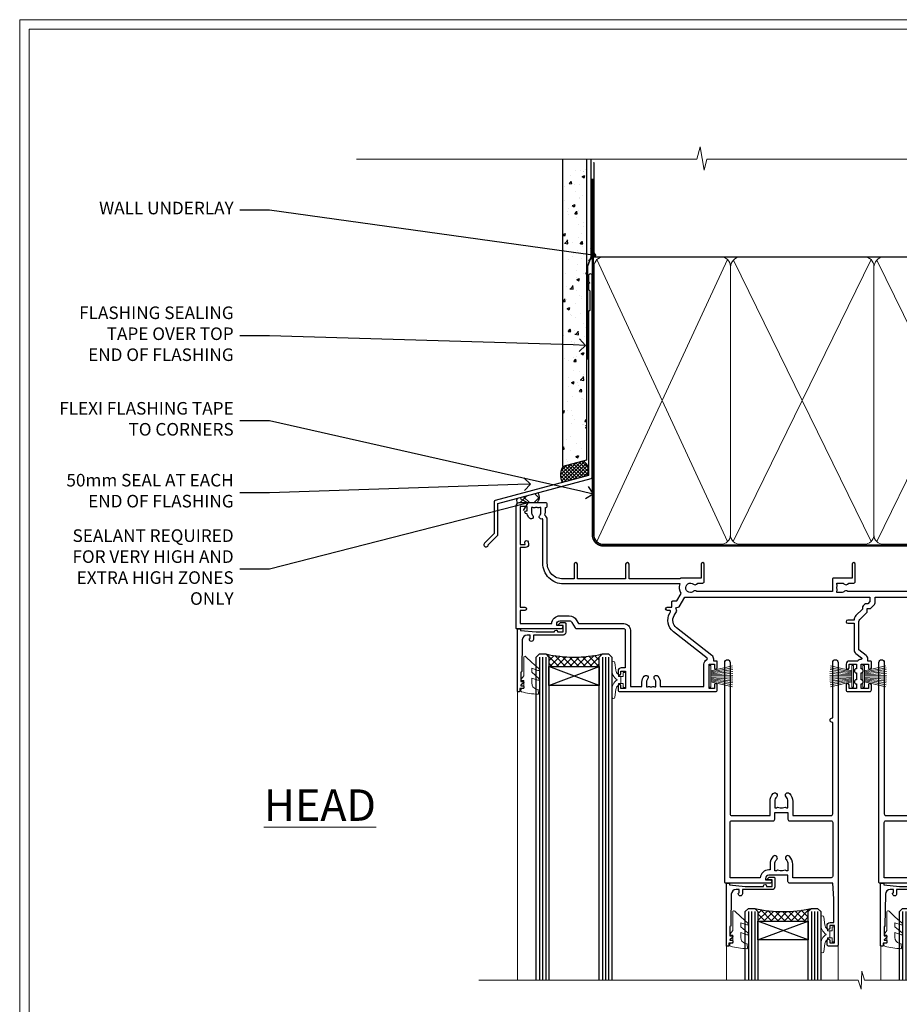
# Model space of a CAD drawing. Extents: x 2886 to 214589, y 28260 to 29829.
# Drawn here: x 16687 to 16967, y 29103 to 29416 of the extents above; entities that cross this region are included whole.
import ezdxf
from ezdxf import colors
from ezdxf.entities.mleader import LeaderData, LeaderLine
from ezdxf.math import Vec2, Vec3

# ---------------------------------------------------------------- set-up
doc = ezdxf.new("R2010")
doc.units = 0
doc.linetypes.add('CENTER', pattern=[2, 1.25, -0.25, 0.25, -0.25])
doc.linetypes.add('Dashed', pattern=[564.444447, 282.222223, -282.222223])
doc.layers.get('Defpoints').update_dxf_attribs({"color": 8})
doc.layers.add('Aluminium Systems Ltd Joinery Detail', color=7, linetype='Continuous')
doc.layers.add('Aluminium Systems Ltd Notes', color=7, linetype='Continuous')
doc.layers.add('HARDWARE', color=8, linetype='Continuous', lineweight=5)
doc.layers.add('Viewport', color=7, linetype='Continuous', plot=False)
doc.styles.add('ASL TXT 50', font='romans.shx', dxfattribs={"height": 100})
doc.styles.get("Standard").update_dxf_attribs({"font": 'arial.ttf'})
pattern_1 = [(45, (12, -12.2261), (-1.06066, 1.06066), []), (135, (12, -12.2261), (-1.06066, -1.06066), [])]

# ---------------------------------------------------------------- blocks, each defined once
blk = doc.blocks.new('PB69750-4B')
for p, q in [((-1.75, 0.5), (-3.32, 7.32)), ((-1.43, 0.5), (-2.72, 7.38)), ((-1.11, 0.5), (-2.12, 7.43)), ((-0.8, 0.5), (-1.52, 7.46)), ((-0.48, 0.5), (-0.91, 7.49)), ((-0.16, 0.5), (-0.3, 7.5)), ((0.16, 0.5), (0.3, 7.5)), ((0.48, 0.5), (0.91, 7.49)), ((0.8, 0.5), (1.52, 7.46)), ((1.11, 0.5), (2.12, 7.43)), ((1.43, 0.5), (2.72, 7.38)), ((1.75, 0.5), (3.32, 7.32))]:
    blk.add_line(p, q)
blk.add_lwpolyline([(-3.45, 0), (3.45, 0), (3.45, 0.5), (-3.45, 0.5)], close=True)
blk = doc.blocks.new('SH270B')
blk.add_blockref('PB69750-4B', (0, 0))
blk = doc.blocks.new('10F302-22539')
at = {"transparency": 33554687, "flags": 128}
for points in [[(166.12, -21, -0.198912), (165.91, -20.91), (165.6, -20.6), (159.4, -20.6), (159.09, -20.91, -0.198912), (158.88, -21), (157.6, -21, -0.414214), (156.6, -20), (156.6, -12.8, 0.414214), (155.6, -11.8), (155.4, -11.8, 0.414214), (154.4, -12.8), (154.4, -15.7, -0.414214), (154.1, -16), (148.8, -16, -0.414214), (148.5, -15.7), (148.5, -15.41, -0.199518), (148.65, -15.05), (149.55, -14.15, -0.395302), (150.51, -14.13, 0.182676), (151.5, -14.5), (153, -14.5), (153, -14.13, -0.241744), (152.91, -13.5, 0.171573), (152.91, -12.5, -0.241744), (153, -11.87), (153, -11.5), (151.5, -11.5, 0.182676), (150.51, -11.88, -0.421411), (149.51, -11.8), (105.49, -11.8, -0.421411), (104.49, -11.88, 0.182676), (103.5, -11.5), (102, -11.5), (102, -11.87, -0.241744), (102.09, -12.5, 0.171573), (102.09, -13.5, -0.241744), (102, -14.13), (102, -14.5), (103.5, -14.5, 0.182676), (104.49, -14.13, -0.395302), (105.45, -14.15), (105.8, -14.5), (107.4, -14.5, -0.414214), (107.9, -15), (107.9, -20.5, -1), (106.9, -20.5), (106.9, -16), (100.9, -16, -0.414214), (100.6, -15.7), (100.6, -11.8), (57.49, -11.8, -0.421411), (56.49, -11.88, 0.182676), (55.5, -11.5, 1.447009), (56.49, -14.13, -0.395302), (57.45, -14.15), (57.8, -14.5), (59.4, -14.5, -0.414214), (59.9, -15), (59.9, -20.5, -1), (58.9, -20.5), (58.9, -16), (52.4, -16, -0.414214), (52.2, -15.8), (52.2, -15.8), (36, -15.8), (36, -20.45, -1), (34.9, -20.45), (34.9, -15.8), (19.6, -15.8), (19.6, -20.45, -1), (18.5, -20.45), (18.5, -15.8), (15, -15.8, 0.414214), (10, -20.8), (10, -34.68, -0.260614), (9.24, -36.04, -0.084234), (9.4, -37), (9.4, -38.5), (9.5, -38.5, -0.414214), (10, -39), (10, -39.5, -0.414214), (9.5, -40), (1, -40, -0.414214), (0, -39), (0, -0.3, -0.414214), (0.3, 0), (14.5, 0, -1), (14.5, -1), (13, -1), (13, -1.5, 0.414214), (14, -2.5), (16.98, -2.5, 0.267949), (17.85, -2), (18.86, -0.25, -0.267949), (19.29, 0), (34.3, 0, 0.414214), (34.8, 0.5), (34.8, 12.5), (33.5, 12.5, -0.414214), (32.5, 13.5), (32.5, 14.3, -1), (33.4, 14.3), (33.4, 13.5), (34.9, 13.5), (34.9, 19), (33.4, 19), (33.4, 18.2, -1), (32.5, 18.2), (32.5, 19.5, -0.414214), (33, 20), (63.5, 20, -0.414214), (64, 19.5), (64, 17.85, -1), (63.1, 17.85), (63.1, 19), (61.4, 19), (61.4, 11.3), (63.1, 11.3), (63.1, 12.45, -1), (64, 12.45), (64, 10.5, -0.414214), (63.8, 10.3), (62.9, 10.3), (62.9, 9.71, -0.230868), (62.32, 8.53), (51.06, -0.27, 0.373885), (50.31, -4.13), (51.14, -5.56), (50.85, -6.66), (51.94, -6.95), (53.7, -10), (112.55, -10), (112.55, -8.59), (111.86, -7.9, -0.5), (110.16, -6.2), (108.09, -4.13, -0.198912), (107.5, -2.71), (107.5, -2.7), (105.5, -2.7, -1), (105.5, -1.7), (107.5, -1.7), (107.5, 6.71, -0.230868), (108.08, 7.9), (109.83, 9.27, 0.691772), (109.66, 9.8, -0.198401), (108.63, 10.3), (106, 10.3, -0.414214), (105, 11.3), (105, 12.45, -1), (105.9, 12.45), (105.9, 11.3), (108.25, 11.3), (108.25, 12.75, -1), (108.25, 14.05), (108.25, 16.25, -1), (108.25, 17.55), (108.25, 19), (105.9, 19), (105.9, 17.85, -1), (105, 17.85), (105, 19.5, -0.414214), (105.5, 20), (112.5, 20, -0.414214), (113, 19.5), (113, 17.85, -1), (112.1, 17.85), (112.1, 19), (109.75, 19), (109.75, 17.55, -1), (109.75, 16.25), (109.75, 14.05, -1), (109.75, 12.75), (109.75, 11.3), (112.1, 11.3), (112.1, 12.45, -1), (113, 12.45), (113, 10.5, -0.414214), (112.8, 10.3), (111.9, 10.3), (111.9, 9.71, -0.230868), (111.32, 8.53), (109, 6.71), (109, -2.22, 0.198912), (109.29, -2.93), (111.64, -5.28), (111.64, -6.41), (112.77, -6.41), (113.81, -7.45, -0.198912), (114.25, -8.51), (114.25, -10), (156.5, -10), (156.5, -2.7), (154.5, -2.7, -0.414214), (154, -2.2), (154, -0.9, -1), (154.8, -0.9), (154.8, -1.7), (156.5, -1.7), (156.5, 3.9, -0.499995), (156.5, 4.7), (156.5, 10.3), (154.8, 10.3), (154.8, 9.5, -1), (154, 9.5), (154, 12.45, -1), (154.9, 12.45), (154.9, 11.3), (156.6, 11.3), (156.6, 19), (154.9, 19), (154.9, 17.85, -1), (154, 17.85), (154, 19.5, -0.414214), (154.5, 20), (157.5, 20, -0.414214), (158, 19.5), (158, 0.6), (160.5, 0.6, -1), (160.5, -0.4), (158, -0.4), (158, -19.8), (167.4, -19.8, -1), (167.4, -21)], [(48.1, -6.8), (49.6, -6.8), (49.6, -8.5, 0.414214), (49.9, -8.8), (51.16, -8.8), (52.52, -11.16, 0.229764), (52.21, -14.2), (15.2, -14.2, 0.414214), (8.6, -20.8), (8.6, -34.68, -0.499277), (8.34, -34.87, 0.750393), (7.63, -36.01, -0.182676), (8, -37), (8, -38.5), (7.63, -38.5, 0.241744), (7, -38.41, -0.171573), (6, -38.41, 0.241744), (5.37, -38.5), (5, -38.5), (5, -37, -0.182676), (5.38, -36.01, 1), (4.33, -35.08, 0.138234), (3.64, -36.5), (3.4, -36.5, 1), (3.4, -37.5), (3.6, -37.5), (3.6, -38.8), (1.4, -38.8), (1.4, -26.8), (3.02, -26.8), (2.91, -27.41, 1), (3.89, -27.59), (4.02, -26.86, 0.466308), (3.13, -25.8), (1.4, -25.8), (1.4, -6.8), (2.9, -6.8, 1), (2.9, -5.8), (1.4, -5.8), (1.4, -1.6), (11.4, -1.6, 0.40299), (14, -4.1), (16.98, -4.1, 0.267949), (19.23, -2.8), (19.92, -1.6), (34.3, -1.6, 0.414214), (36.4, 0.5), (36.4, 18.4), (40.1, 18.4), (40.1, 17, 0.182676), (40.83, 15.08, 1), (41.88, 16.01, -0.182676), (41.5, 17), (41.5, 18.5), (41.87, 18.5, 0.241744), (42.5, 18.41, -0.171573), (43.5, 18.41, 0.241744), (44.13, 18.5), (44.5, 18.5), (44.5, 17, -0.182676), (44.13, 16.01, 1), (45.18, 15.08, 0.182676), (45.9, 17), (45.9, 18.4), (59.8, 18.4), (59.8, 11.3, 0.289788), (60.71, 9.85, -0.557988), (60.77, 9.35), (50.08, 0.99, 0.373885), (48.93, -4.93), (49.17, -5.35, -0.57735), (48.91, -5.8), (48.1, -5.8, 1)]]:
    blk.add_lwpolyline(points, format="xyb", close=True, dxfattribs=at)
blk = doc.blocks.new('BS020-Comp')
blk.add_lwpolyline([(0.4, -0.85), (-0.35, -0.85), (-0.35, -0.36, 0.221673), (-0.44, -0.17, -0.187564), (-1.14, 1.1), (-1.45, 3.52, 0.936585), (-2.45, 3.45), (-2.45, 1.36, 0.241598), (-0.75, -1.95, 0.241598), (-2.45, -5.26), (-2.45, -7.35, 0.936585), (-1.45, -7.42), (-1.14, -5, -0.187564), (-0.44, -3.73, 0.221673), (-0.35, -3.54), (-0.35, -3.05), (0.4, -3.05)], format="xyb", close=True)
blk.add_lwpolyline([(0.4, -3.05), (1.15, -3.05), (1.15, -4.1, 0.414214), (1.4, -4.35), (1.7, -4.35, 0.414214), (1.95, -4.1), (1.95, 0.2, 0.414214), (1.7, 0.45), (1.4, 0.45, 0.414214), (1.15, 0.2), (1.15, -0.85), (0.4, -0.85)], format="xyb")
blk = doc.blocks.new('10B106-22520')
at = {"flags": 128}
blk.add_lwpolyline([(-14, 20.3), (-14, 0.7, 0.414214), (-13.8, 0.5), (-13.2, 0.5, 0.414214), (-13, 0.7), (-13, 1), (-8, 1.5), (-2.2, 1.5), (-2.2, 1.4, 1), (-1.2, 1.4), (-1.2, 1.5), (0.5, 1.5), (0.5, -0.55), (-0.8, -0.55, 0.668179), (-0.94, -0.89), (-0.44, -1.39, 0.198912), (-0.3, -1.45), (1.1, -1.45, 0.414214), (1.4, -1.15), (1.4, 1.6, 0.414214), (0.5, 2.5), (-8.9, 2.5), (-8.9, 3.85, 1), (-10.2, 3.85), (-10.2, 3.75, 0.414214), (-10, 3.55), (-9.9, 3.55), (-9.9, 2.5), (-10.93, 2.5, -0.409237), (-12.43, 3.97), (-12.6, 14.05, 0.409237), (-12.8, 14.25), (-12.9, 14.25), (-12.9, 17.25), (-12.2, 17.25, 0.414214), (-12, 17.45), (-12, 17.56, 0.211645), (-12.07, 17.71), (-12.9, 18.47), (-12.9, 18.6), (-12.2, 18.6, 0.414214), (-12, 18.8), (-12, 19.3, 0.414214), (-12.2, 19.5), (-13.2, 19.5), (-13.2, 20.3, 0.414214), (-13.4, 20.5), (-13.8, 20.5, 0.414214)], format="xyb", close=True, dxfattribs=at)
blk = doc.blocks.new('GW040')
blk.add_lwpolyline([(-0.25, 2.35), (0.2, 2.35), (0.2, -0.2), (-0.35, -0.2, 0.609409), (-0.55, -0.59), (0.2, -1.65), (0.2, -7.52, 0.702362), (0.91, -7.77), (2.76, -5.94), (5.07, -4, 0.8391), (4.73, -3.4), (2.76, -4.12), (2.76, -2.82), (5.07, -0.88, 0.8391), (4.73, -0.28), (2.76, -1), (2.76, 0.58, -0.334595), (4.21, 2.5), (4.66, 2.63, 0.310508), (4.8, 2.8), (4.9, 3.93, 0.452117), (4.69, 4.15, 0.058319), (-0.46, 3.34, 0.336231), (-0.75, 2.95), (-0.75, 2.85, 0.414214)], format="xyb", close=True)
blk = doc.blocks.new('10P310-22549')
at = {"transparency": 33554687, "flags": 128}
for points in [[(-18.85, 62.65), (-18.85, 60.65), (-24.95, 60.65, -0.414214), (-25.95, 61.65), (-25.95, 62.15), (-24.45, 62.15, 1), (-24.45, 63.15), (-38.65, 63.15, 0.414214), (-38.95, 62.85), (-38.95, -7, 1), (-37.25, -7), (-37.25, 41.15, -0.414214), (-36.75, 41.65), (-24.55, 41.65), (-24.55, 37.15, 0.197653), (-23.51, 34.62, 1), (-22.44, 35.67, -0.197653), (-23.05, 37.15), (-23.05, 39.25), (-22.53, 39.25, 0.308127), (-21.75, 39.09, -0.199116), (-20.15, 39.09, 0.308127), (-19.37, 39.25), (-18.85, 39.25), (-18.85, 37.15, -0.197653), (-19.46, 35.67, 1), (-18.39, 34.62, 0.197653), (-17.35, 37.15), (-17.35, 41.65), (-5.15, 41.65, -0.414214), (-4.65, 41.15), (-4.65, 12.05), (-4.75, 12.05, 1), (-4.75, 10.65), (-4.65, 10.65), (-4.65, -7, 1), (-2.95, -7), (-2.95, 82.85, 0.414214), (-3.25, 83.15), (-5.95, 83.15, 0.414214), (-6.45, 82.65), (-6.45, 81.35, 1), (-5.55, 81.35), (-5.55, 82.15), (-4.05, 82.15), (-4.05, 76.65), (-5.55, 76.65), (-5.55, 77.45, 1), (-6.45, 77.45), (-6.45, 76.65, 0.414214), (-5.45, 75.65), (-4.25, 75.65), (-4.25, 68.15), (-4.65, 63.15), (-18.35, 63.15, 0.414214)], [(-23.05, 42.85), (-23.05, 40.75), (-18.85, 40.75), (-18.85, 42.85, -0.414214), (-18.35, 43.35), (-5.15, 43.35, 0.414214), (-4.65, 43.85), (-4.65, 60.95, 0.414214), (-5.15, 61.45), (-17.35, 61.45), (-17.35, 57.15, -0.197653), (-18.39, 54.62, -1), (-19.46, 55.67, 0.197653), (-18.85, 57.15), (-18.85, 59.25), (-19.37, 59.25, -0.308127), (-20.15, 59.09, 0.199116), (-21.75, 59.09, -0.308127), (-22.53, 59.25), (-23.05, 59.25), (-23.05, 57.15, 0.197653), (-22.44, 55.67, -1), (-23.51, 54.62, -0.197653), (-24.55, 57.15), (-24.55, 58.95), (-24.95, 58.95, -0.392661), (-27.64, 61.45), (-37.25, 61.45), (-37.25, 43.85, 0.414214), (-36.75, 43.35), (-23.55, 43.35, -0.414214)]]:
    blk.add_lwpolyline(points, format="xyb", close=True, dxfattribs=at)
blk = doc.blocks.new('F1 STKD Mitred Head')
h = blk.add_hatch()
h.set_pattern_fill('ANSI37', color=251, scale=12)
h.set_pattern_definition([(45, (12, 1), (-1.06066, 1.06066), []), (135, (12, 1), (-1.06066, -1.06066), [])])
edge = h.paths.add_edge_path()
edge.add_line((-196.51, -25), (-212.51, -25))
edge.add_line((-212.51, -25), (-212.51, -22))
edge.add_line((-212.51, -22), (-213.51, -21))
edge.add_arc((-204.51, 19), 41, 257.3196, 282.6804)
edge.add_line((-195.51, -21), (-196.51, -22))
edge.add_line((-196.51, -22), (-196.51, -25))
h = blk.add_hatch()
h.set_pattern_fill('ANSI37', color=251, scale=12)
h.set_pattern_definition(pattern_1)
edge = h.paths.add_edge_path()
edge.add_line((-130.09, -105.9), (-146.09, -105.9))
edge.add_line((-146.09, -105.9), (-146.09, -102.9))
edge.add_line((-146.09, -102.9), (-147.09, -101.9))
edge.add_arc((-138.09, -61.9), 41, 257.3196, 282.6804)
edge.add_line((-129.09, -101.9), (-130.09, -102.9))
edge.add_line((-130.09, -102.9), (-130.09, -105.9))
h = blk.add_hatch()
h.set_pattern_fill('ANSI37', color=251, scale=12)
h.set_pattern_definition(pattern_1)
edge = h.paths.add_edge_path()
edge.add_line((-81.09, -105.9), (-97.09, -105.9))
edge.add_line((-97.09, -105.9), (-97.09, -102.9))
edge.add_line((-97.09, -102.9), (-98.09, -101.9))
edge.add_arc((-89.09, -61.9), 41, 257.3196, 282.6804)
edge.add_line((-80.09, -101.9), (-81.09, -102.9))
edge.add_line((-81.09, -102.9), (-81.09, -105.9))
for p, q in [((-216.51, -22), (-215.51, -21)), ((-215.51, -21), (-213.51, -21)), ((-213.51, -21), (-212.51, -22)), ((-196.51, -22), (-195.51, -21)), ((-195.51, -21), (-193.51, -21)), ((-193.51, -21), (-192.51, -22)), ((-216.51, -124.74), (-216.51, -22)), ((-212.51, -22), (-212.51, -124.74)), ((-196.51, -124.74), (-196.51, -22)), ((-192.51, -22), (-192.51, -124.74)), ((-150.09, -102.9), (-149.09, -101.9)), ((-150.09, -124.74), (-150.09, -102.9)), ((-149.09, -101.9), (-147.09, -101.9)), ((-147.09, -101.9), (-146.09, -102.9)), ((-146.09, -102.9), (-146.09, -124.74)), ((-130.09, -102.9), (-129.09, -101.9)), ((-130.09, -124.74), (-130.09, -102.9)), ((-129.09, -101.9), (-127.09, -101.9)), ((-127.09, -101.9), (-126.09, -102.9)), ((-126.09, -102.9), (-126.09, -124.74)), ((-101.09, -102.9), (-100.09, -101.9)), ((-101.09, -124.74), (-101.09, -102.9)), ((-100.09, -101.9), (-98.09, -101.9)), ((-98.09, -101.9), (-97.09, -102.9)), ((-97.09, -102.9), (-97.09, -124.74)), ((-81.09, -102.9), (-80.09, -101.9)), ((-81.09, -124.74), (-81.09, -102.9)), ((-80.09, -101.9), (-78.09, -101.9)), ((-77.09, -102.9), (-77.09, -124.74))]:
    blk.add_line(p, q)
at = {"color": 4}
for p, q in [((-215.51, -22), (-215.51, -124.74)), ((-214.51, -22), (-214.51, -124.74)), ((-213.51, -22), (-213.51, -124.74)), ((-195.51, -22), (-195.51, -124.74)), ((-194.51, -22), (-194.51, -124.74)), ((-193.51, -22), (-193.51, -124.74)), ((-149.09, -102.9), (-149.09, -124.74)), ((-148.09, -102.9), (-148.09, -124.74)), ((-147.09, -102.9), (-147.09, -124.74)), ((-129.09, -102.9), (-129.09, -124.74)), ((-128.09, -102.9), (-128.09, -124.74)), ((-127.09, -102.9), (-127.09, -124.74)), ((-100.09, -102.9), (-100.09, -124.74)), ((-99.09, -102.9), (-99.09, -124.74)), ((-98.09, -102.9), (-98.09, -124.74)), ((-80.09, -102.9), (-80.09, -124.74)), ((-79.09, -102.9), (-79.09, -124.74)), ((-78.09, -102.9), (-78.09, -124.74))]:
    blk.add_line(p, q, dxfattribs=at)
at = {"color": 251}
for p, q in [((-212.51, -31), (-196.51, -25)), ((-196.51, -31), (-212.51, -25)), ((-146.09, -111.9), (-130.09, -105.9)), ((-130.09, -111.9), (-146.09, -105.9)), ((-97.09, -111.9), (-81.09, -105.9)), ((-81.09, -111.9), (-97.09, -105.9))]:
    blk.add_line(p, q, dxfattribs=at)
for points in [[(-212.51, -25), (-196.51, -25), (-196.51, -31), (-212.51, -31)], [(-146.09, -105.9), (-130.09, -105.9), (-130.09, -111.9), (-146.09, -111.9)], [(-97.09, -105.9), (-81.09, -105.9), (-81.09, -111.9), (-97.09, -111.9)]]:
    blk.add_lwpolyline(points, close=True)
for centre in [(-204.51, 19), (-138.09, -61.9), (-89.09, -61.9)]:
    blk.add_arc(centre, 41, 257.3196, 282.6804)
at = {"layer": 'Aluminium Systems Ltd Joinery Detail', "linetype": 'Continuous', "lineweight": 5}
for p, q in [((-65.04, -124.74), (-65.04, -27.78)), ((-222.5, -32.81), (-222.5, -124.74)), ((-156.01, -113.86), (-156.01, -124.74)), ((-120.51, -113.76), (-120.51, -124.74)), ((-107.01, -113.86), (-107.01, -124.74)), ((-71.51, -113.76), (-71.51, -124.74)), ((-113.02, -121.87), (-113.27, -127.51)), ((-112.15, -124.74), (-113.02, -121.87)), ((-114.17, -124.74), (-234.76, -124.74)), ((-113.27, -127.51), (-114.17, -124.74)), ((-44.98, -124.74), (-112.15, -124.74))]:
    blk.add_line(p, q, dxfattribs=at)
at = {"color": 8, "transparency": 33554687, "xscale": -1, "rotation": 180}
for name, p in [('10F302-22539', (-223.01, -12.95)), ('10P310-22549', (-117.66, -30.7)), ('10P310-22549', (-68.66, -30.7))]:
    blk.add_blockref(name, p, dxfattribs=at)
at = {"xscale": -1, "rotation": 180}
for p in [(-208.51, -12.5), (-142.09, -93.4), (-93.09, -93.4)]:
    blk.add_blockref('10B106-22520', p, dxfattribs=at)
at = {"layer": 'HARDWARE', "xscale": -1, "rotation": 180}
for name, p in [('GW040', (-220.71, -29.65)), ('BS020-Comp', (-190.06, -31.2)), ('GW040', (-154.29, -110.55)), ('GW040', (-105.29, -110.55)), ('BS020-Comp', (-123.64, -112.1)), ('BS020-Comp', (-74.64, -112.1))]:
    blk.add_blockref(name, p, dxfattribs=at)
at = {"layer": 'HARDWARE', "transparency": 33554687, "rotation": 270}
for p in [(-161.51, -28.1), (-112.71, -28.1)]:
    blk.add_blockref('SH270B', p, dxfattribs=at)
at = {"layer": 'HARDWARE', "transparency": 33554687, "xscale": -1, "rotation": 90}
for p in [(-115.71, -28.1), (-66.51, -28.1)]:
    blk.add_blockref('SH270B', p, dxfattribs=at)
blk = doc.blocks.new('Page Layout')
at = {"layer": 'Aluminium Systems Ltd Joinery Detail', "color": 8, "lineweight": 5}
blk.add_lwpolyline([(0, 730.13), (0, 0), (553.08, 0), (553.08, 730.13)], close=True, dxfattribs=at)
blk = doc.blocks.new('J330-32184')
at = {"flags": 128}
blk.add_lwpolyline([(33.25, 84.37), (33.65, 83.97), (33.25, 83.57), (33.25, 81.77), (33.65, 81.37), (33.65, 75.17), (33.25, 74.77), (33.25, 22.7), (3.62, 14.76, 0.339454), (3.25, 14.27), (3.25, 4.24), (0.21, 1.19, 1.488372), (1.4, 0.69), (4.3, 3.59, 0.198912), (4.45, 3.95), (4.45, 13.74), (34.08, 21.68, 0.339454), (34.45, 22.16), (34.45, 86.17, 1), (33.25, 86.17)], format="xyb", close=True, dxfattribs=at)
blk = doc.blocks.new('Fibre Cement Sheet DF Head F1G')
at = {"layer": 'Aluminium Systems Ltd Joinery Detail'}
h = blk.add_hatch(dxfattribs=at)
h.set_pattern_fill('AR-CONC', color=256, scale=0.05)
h.set_pattern_definition([(50, (18.242, -9.162), (9.10923, -0.79695), [0.9525, -10.4775]), (355, (18.242, -9.162), (-1.76217, 9.55284), [0.762, -8.38203]), (100.4514, (19.001, -9.229), (7.34706, 8.7559), [0.8095, -8.9045]), (46.184, (18.242, -6.622), (13.55395, -2.1021), [1.42875, -15.71625]), (96.6356, (19.371, -6.797), (11.8702, 12.3713), [1.21425, -13.3568]), (351.184, (18.242, -6.622), (11.8702, 12.3713), [1.143, -12.573]), (21, (19.512, -7.257), (7.58072, -5.11326), [0.9525, -10.4775]), (326, (19.512, -7.257), (3.0901, 9.2094), [0.762, -8.382]), (71.4514, (20.1435, -7.683), (10.67082, 4.09614), [0.8095, -8.9045]), (37.5, (18.2417, -9.1623), (0.15443, 4.22775), [0, -8.2804, 0, -8.509, 0, -8.41375]), (7.5, (18.2417, -9.1623), (3.34098, 5.00903), [0, -4.8514, 0, -8.0899, 0, -3.20675]), (327.5, (15.4096, -9.1623), (6.77953, -0.28644), [0, -3.175, 0, -9.906, 0, -13.1445]), (317.5, (14.1396, -9.1623), (7.40646, 1.27132), [0, -4.1275, 0, -6.5786, 0, -9.3345])])
h.paths.add_polyline_path([(-100.96, 37.39), (-93.46, 39.41), (-93.46, 134.25), (-100.96, 134.25)])
at = {"layer": 'Aluminium Systems Ltd Joinery Detail', "linetype": 'Dashed'}
h = blk.add_hatch(dxfattribs=at)
h.set_pattern_fill('ANSI37', color=256, scale=0.25)
h.set_pattern_definition([(45, (21.8486, 1.4797), (-0.561266, 0.561266), []), (135, (21.8486, 1.4797), (-0.561266, -0.561266), [])])
h.paths.add_polyline_path([(-94.41, 38.3), (-100.93, 36.56, 0.287721), (-101.12, 31.51), (-93.34, 33.59, 0.408711)])
at = {"layer": 'Aluminium Systems Ltd Joinery Detail'}
h = blk.add_hatch(dxfattribs=at)
h.set_pattern_fill('ANSI37', color=0)
h.set_pattern_definition([(45, (-270.615, -2573.5233), (-2.245064, 2.245064), []), (135, (-270.615, -2573.5233), (-2.245064, -2.245064), [])])
h.paths.add_polyline_path([(-108.81, 28.2), (-115.49, 26.42, 0.316286), (-115.5, 25.01), (-109.22, 25.01, 0.35992)])
at = {"layer": 'Aluminium Systems Ltd Joinery Detail', "elevation": 1}
blk.add_lwpolyline([(-93.46, 134.25), (-93.46, 38.57), (-100.96, 36.55), (-100.96, 134.25)], dxfattribs=at)
at = {"layer": 'Aluminium Systems Ltd Joinery Detail', "linetype": 'Dashed', "ltscale": 0.01, "const_width": 0.5}
blk.add_lwpolyline([(-92.04, 134.25), (-92.04, 103.11), (-93.15, 100.23), (-93.15, 70.58)], dxfattribs=at)
at = {"layer": 'Aluminium Systems Ltd Joinery Detail', "linetype": 'Dashed'}
for centre, radius, start, end in [((-96.28, 35.4), 3.45, 328.4042, 57.3257), ((-97, 33.86), 4.76, 145.7567, 209.9632)]:
    blk.add_arc(centre, radius, start, end, dxfattribs=at)
at = {"layer": 'Aluminium Systems Ltd Joinery Detail'}
for centre, radius, start, end in [((-110.94, 26.85, 1), 2.52, 313.2004, 32.3797), ((-114.5, 25.7, 1), 1.22, 144.2589, 214.4647)]:
    blk.add_arc(centre, radius, start, end, dxfattribs=at)
blk.add_blockref('J330-32184', (-126.11, 11.02), dxfattribs=at)
blk = doc.blocks.new('_Open90')
at = {"color": 0, "linetype": 'ByBlock', "lineweight": -2}
for p, q in [((0, 0), (-1, 0)), ((-0.5, 0.5), (0, 0)), ((0, 0), (-0.5, -0.5))]:
    blk.add_line(p, q, dxfattribs=at)
blk = doc.blocks.new('190mm Framing Head DF Strapped')
at = {"layer": 'Aluminium Systems Ltd Joinery Detail'}
h = blk.add_hatch(dxfattribs=at)
h.set_pattern_fill('AR-SAND', color=256, scale=0.15)
h.set_pattern_definition([(37.5, (102.396, 4.943), (-0.24, 7.3412), [0, -5.7912, 0, -6.477, 0, -6.19125]), (7.5, (102.396, 4.943), (6.74285, 10.7524), [0, -3.1242, 0, -5.2197, 0, -2.00025]), (327.5, (97.71, 4.943), (11.86489, 0.02156), [0, -1.905, 0, -6.858, 0, -8.9535]), (317.5, (97.71, 4.943), (11.45335, 3.34394), [0, -0.9525, 0, -4.4958, 0, -5.1435])])
h.paths.add_polyline_path([(221.35, 0.03), (211.85, 0.03), (211.85, -136.07), (221.35, -136.07)])
at = {"layer": 'Aluminium Systems Ltd Joinery Detail', "color": 0, "linetype": 'Dashed'}
blk.add_line((29.48, -31.01), (29.48, -1.05), dxfattribs=at)
at = {"layer": 'Aluminium Systems Ltd Joinery Detail', "color": 0}
for p, q in [((209.55, -31.01), (209.55, -0.14)), ((29.34, -31.01), (209.55, -31.01))]:
    blk.add_line(p, q, dxfattribs=at)
at = {"layer": 'Aluminium Systems Ltd Joinery Detail', "color": 0, "lineweight": 5}
for p, q in [((30.37, -121.49), (71.82, -31.81)), ((30.37, -31.9), (71.92, -121.49)), ((73.7, -121.49), (117.5, -31.9)), ((73.73, -32.08), (117.5, -121.49)), ((119.28, -121.49), (163.08, -31.9)), ((119.31, -32.08), (163.08, -121.49)), ((164.86, -121.49), (208.66, -31.9)), ((164.89, -32.08), (208.66, -121.49))]:
    blk.add_line(p, q, dxfattribs=at)
at = {"layer": 'Aluminium Systems Ltd Joinery Detail', "linetype": 'Continuous', "lineweight": 5, "ltscale": 0.12, "elevation": 1}
blk.add_lwpolyline([(224.18, 0.03), (65.31, 0.03), (64.4, -3.41), (63.14, 4.01), (62.1, 0.03), (-46.03, 0.03)], dxfattribs=at)
at = {"layer": 'Aluminium Systems Ltd Joinery Detail', "lineweight": 5, "elevation": 1}
blk.add_lwpolyline([(211.85, 0.03), (211.85, -136.07), (221.35, -136.07), (221.35, 0.03)], dxfattribs=at)
at = {"layer": 'Aluminium Systems Ltd Joinery Detail', "color": 0, "linetype": 'Dashed', "lineweight": 5, "ltscale": 0.01, "const_width": 0.25, "elevation": 0.25}
blk.add_lwpolyline([(29.34, -0.82), (29.34, -119.34, 0.41757), (32.5, -122.52), (211.85, -122.52, 0.859133), (211.99, -122.86, 0.009055)], format="xyb", dxfattribs=at)
at = {"layer": 'Aluminium Systems Ltd Joinery Detail', "color": 0, "linetype": 'CENTER', "lineweight": 5, "ltscale": 3, "const_width": 0.5, "elevation": 0.5}
blk.add_lwpolyline([(28.94, -6.15), (28.94, -119.34, 0.420916), (32.51, -122.91), (212.19, -122.91)], format="xyb", dxfattribs=at)
at = {"layer": 'Aluminium Systems Ltd Joinery Detail', "color": 0, "lineweight": 5}
blk.add_lwpolyline([(29.48, -117.23), (29.48, -34.05, -0.414214), (32.52, -31.01), (69.77, -31.01, -0.414214), (72.81, -34.05), (72.81, -117.23), (72.81, -119.34, -0.414214), (69.77, -122.38), (32.52, -122.38, -0.414214), (29.48, -119.34)], format="xyb", close=True, dxfattribs=at)
for points in [[(118.39, -117.44), (118.39, -34.05, 0.414214), (115.35, -31.01), (75.85, -31.01, 0.368185), (72.81, -34.26), (72.81, -117.44)], [(163.97, -117.44), (163.97, -34.05, 0.414214), (160.93, -31.01), (121.43, -31.01, 0.368185), (118.39, -34.26), (118.39, -117.44)], [(209.55, -117.44), (209.55, -34.05, 0.414214), (206.51, -31.01), (167.01, -31.01, 0.368185), (163.97, -34.26), (163.97, -117.44)], [(118.39, -36.16), (118.39, -119.34, -0.414214), (115.35, -122.38), (75.85, -122.38, -0.414214), (72.81, -119.34), (72.81, -36.16)], [(163.97, -36.16), (163.97, -119.34, -0.414214), (160.93, -122.38), (121.43, -122.38, -0.414214), (118.39, -119.34), (118.39, -36.16)], [(209.55, -36.16), (209.55, -119.34, -0.414214), (206.51, -122.38), (167.01, -122.38, -0.414214), (163.97, -119.34), (163.97, -36.16)]]:
    blk.add_lwpolyline(points, format="xyb", dxfattribs=at)
blk = doc.blocks.new('Fibre Cement Sheet DF Head Text F1G')
at = {"layer": 'Aluminium Systems Ltd Notes', "color": 3, "lineweight": 5, "ltscale": 0.12}
ml = blk.add_multileader_mtext('Standard', dxfattribs=at)
ml.set_content('WALL UNDERLAY', color=3)
ml.set_leader_properties(color=8)
ml.set_arrow_properties(name='OPEN90')
ml.build(insert=Vec2(0, 0))
ml.multileader.update_dxf_attribs({"text_left_attachment_type": 2, "text_right_attachment_type": 2})
ctx = ml.context
ctx.base_point, ctx.plane_origin = Vec3(-51.14, 19.02), Vec3(99.06, -37.49)
ctx.left_attachment, ctx.right_attachment, ctx.text_align_type = 2, 2, 2
notes = []
notes.append((ctx, [(0, (1, 1, 0), (9.35, 19.02), (-1, 0), 9.4, [(0, [(113.01, 4.57)], 0, [])])]))
ctx.mtext.insert, ctx.mtext.width, ctx.mtext.alignment, ctx.mtext.line_spacing_style, ctx.mtext.flow_direction = Vec3(-2.05, 21.69), 56.0424, 3, 2, 5
ml = blk.add_multileader_mtext('Standard', dxfattribs=at)
ml.set_content('FLASHING SEALING\\PTAPE OVER TOP\\P END OF FLASHING', color=3)
ml.set_leader_properties(color=8)
ml.set_arrow_properties(name='OPEN90')
ml.build(insert=Vec2(0, 0))
ml.multileader.update_dxf_attribs({"text_left_attachment_type": 2, "text_right_attachment_type": 2})
ctx = ml.context
ctx.base_point, ctx.plane_origin = Vec3(-56.96, -20.93), Vec3(73.9, -53.64)
ctx.left_attachment, ctx.right_attachment, ctx.text_align_type = 2, 2, 2
notes.append((ctx, [(0, (1, 1, 0), (9.35, -20.93), (-1, 0), 9.4, [(0, [(109.82, -23.97)], 0, [])])]))
ctx.mtext.insert, ctx.mtext.width, ctx.mtext.alignment, ctx.mtext.line_spacing_style, ctx.mtext.flow_direction = Vec3(-2.05, -11.6), 62.3804, 3, 2, 5
ml = blk.add_multileader_mtext('Standard', dxfattribs=at)
ml.set_content('FLEXI FLASHING TAPE TO CORNERS', color=3)
ml.set_leader_properties(color=8)
ml.set_arrow_properties(name='OPEN90')
ml.build(insert=Vec2(0, 0))
ml.multileader.update_dxf_attribs({"text_left_attachment_type": 2, "text_right_attachment_type": 2})
ctx = ml.context
ctx.base_point, ctx.plane_origin = Vec3(-64.46, -47.98), Vec3(173.22, -160.18)
ctx.left_attachment, ctx.right_attachment, ctx.text_align_type = 2, 2, 2
notes.append((ctx, [(1, (1, 1, 0), (9.35, -47.98), (-1, 0), 9.4, [(0, [(112.17, -71.25)], 0, [])])]))
ctx.mtext.insert, ctx.mtext.width, ctx.mtext.defined_height, ctx.mtext.alignment, ctx.mtext.line_spacing_style, ctx.mtext.flow_direction = Vec3(-2.05, -41.98), 62.3804, 16.49, 3, 2, 5
ml = blk.add_multileader_mtext('Standard', dxfattribs=at)
ml.set_content('50mm SEAL AT EACH END OF FLASHING ', color=3)
ml.set_leader_properties(color=8)
ml.set_arrow_properties(name='OPEN90')
ml.build(insert=Vec2(0, 0))
ml.multileader.update_dxf_attribs({"text_left_attachment_type": 2, "text_right_attachment_type": 2})
ctx = ml.context
ctx.base_point, ctx.plane_origin = Vec3(-60.5, -70.82), Vec3(47.75, -180.27)
ctx.left_attachment, ctx.right_attachment, ctx.text_align_type = 2, 2, 2
notes.append((ctx, [(0, (1, 1, 0), (9.35, -70.82), (-1, 0), 9.4, [(0, [(92.27, -68.06)], 0, [])])]))
ctx.mtext.insert, ctx.mtext.width, ctx.mtext.alignment, ctx.mtext.line_spacing_style, ctx.mtext.flow_direction = Vec3(-2.05, -64.82), 62.3804, 3, 2, 5
ml = blk.add_multileader_mtext('Standard', dxfattribs=at)
ml.set_content('SEALANT REQUIRED FOR VERY HIGH AND EXTRA HIGH ZONES ONLY ', color=3)
ml.set_leader_properties(color=8)
ml.set_arrow_properties(name='OPEN90')
ml.build(insert=Vec2(0, 0))
ml.multileader.update_dxf_attribs({"text_left_attachment_type": 2, "text_right_attachment_type": 2})
ctx = ml.context
ctx.base_point, ctx.plane_origin = Vec3(-60.73, -95.12), Vec3(47.75, -204.45)
ctx.left_attachment, ctx.right_attachment, ctx.text_align_type = 2, 2, 2
notes.append((ctx, [(0, (1, 1, 0), (9.35, -95.12), (-1, 0), 9.4, [(0, [(91.39, -74.07)], 0, [])])]))
ctx.mtext.insert, ctx.mtext.width, ctx.mtext.defined_height, ctx.mtext.alignment, ctx.mtext.line_spacing_style, ctx.mtext.flow_direction = Vec3(-2.05, -82.45), 62.3804, 38.55, 3, 2, 5
for ctx, leaders in notes:
    for number, flags, end, landing, length, lines in leaders:
        leader = LeaderData()
        leader.index, (leader.has_last_leader_line, leader.has_dogleg_vector, leader.attachment_direction) = number, flags
        leader.last_leader_point, leader.dogleg_vector, leader.dogleg_length = Vec3(end), Vec3(landing), length
        for number, points, colour, breaks in lines:
            line = LeaderLine()
            line.index, line.vertices, line.color, line.breaks = number, Vec3.list(points), colors.encode_raw_color(colour), breaks
            leader.lines.append(line)
        ctx.leaders.append(leader)
blk = doc.blocks.new('FV1 - DF_Fibre Cement Sheet')
at = {"layer": 'Defpoints', "color": 3, "lineweight": 5}
blk.add_lwpolyline([(13800, 736.13), (13800, 0), (14359.08, 0), (14359.08, 736.13)], close=True, dxfattribs=at)
at = {"layer": 'Aluminium Systems Ltd Joinery Detail', "linetype": 'Dashed'}
blk.add_blockref('190mm Framing Head DF Strapped', (13953.07, 691.74, 1), dxfattribs=at)
at = {"layer": 'Aluminium Systems Ltd Joinery Detail'}
for name, p in [('Fibre Cement Sheet DF Head F1G', (14073.61, 557.52, 1)), ('F1 STKD Mitred Head', (14180.67, 555.49, 2))]:
    blk.add_blockref(name, p, dxfattribs=at)
at = {"layer": 'Aluminium Systems Ltd Notes', "color": 3}
blk.add_blockref('Fibre Cement Sheet DF Head Text F1G', (13870.04, 656.56, 1), dxfattribs=at)
at = {"layer": 'Viewport'}
blk.add_blockref('Page Layout', (13803, 3), dxfattribs=at)
at = {"layer": 'Aluminium Systems Ltd Joinery Detail', "lineweight": 5, "insert": (13913.23, 491.44), "char_height": 10, "width": 56.3241, "attachment_point": 3, "style": 'ASL TXT 50'}
blk.add_mtext('{\\fArial|b0|i0|c0|p34;\\LHEAD}', dxfattribs=at)

msp = doc.modelspace()

# ---------------------------------------------------------------- block references
msp.add_blockref('FV1 - DF_Fibre Cement Sheet', (2887.5, 28679.63))

doc.saveas('drawing.dxf')
